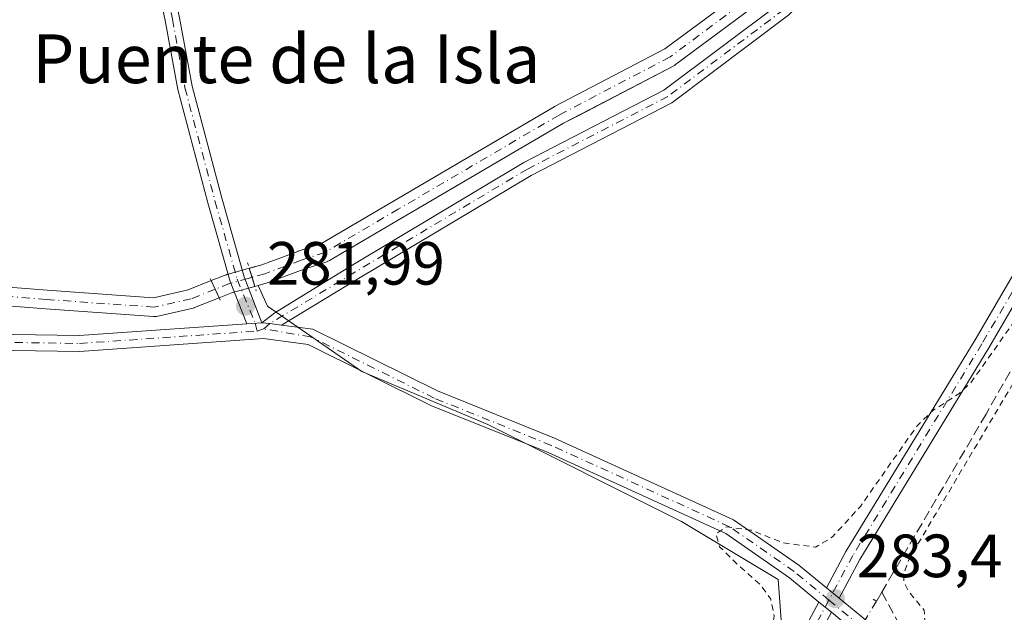
# Model space of a CAD drawing. Units: metres. Extents: x 601330 to 604817, y 4680587 to 4682950.
# Drawn here: x 602479 to 602640, y 4682777 to 4682875 of the extents above; entities that cross this region are included whole.
import ezdxf
from ezdxf.enums import TextEntityAlignment as Align

# ---------------------------------------------------------------- set-up
doc = ezdxf.new("R2010")
doc.units = ezdxf.units.M
doc.header["$MEASUREMENT"] = 0
for name, pattern in [('DGN Style 2', [1.6480167562047852, 0.988810053722871, -0.6592067024819142]), ('DGN Style 3', [2.307223458686699, 1.648016756204785, -0.6592067024819142]), ('DGN Style 4', [2.6384748266838614, 1.318413404963828, -0.6592067024819142, 0.001648016756204785, -0.6592067024819142]), ('DGN Style 5', [1.1536117293433497, 0.4944050268614355, -0.6592067024819142])]:
    doc.linetypes.add(name, pattern=pattern)
for name, color, linetype, lineweight in [('Arbolado forestal CxS', 92, 'Continuous', 0), ('Camino Cxs', 7, 'Continuous', 0), ('Camino eje', 30, 'DGN Style 4', 13), ('Corriente artificial Cxs', 4, 'Continuous', 13), ('Corriente artificial eje', 142, 'DGN Style 4', 0), ('Corriente artificial eje oculto', 21, 'DGN Style 4', 0), ('Corriente artificial lineal', 4, 'DGN Style 3', 13), ('Corriente artificial lineal oculto', 135, 'DGN Style 4', 13), ('Corriente artificial oculto Cxs', 21, 'Continuous', 13), ('Cultivos herbáceos CxS', 92, 'Continuous', 0), ('Curva de nivel auxiliar', 30, 'DGN Style 2', 0), ('Pista no pavimentada Cxs', 111, 'Continuous', 0), ('Pista no pavimentada eje', 91, 'DGN Style 4', 0), ('Puente lineal', 2, 'DGN Style 5', 0), ('Punto de cota en terreno', 7, 'Continuous', 0), ('Rótulo de punto de cota en terreno', 7, 'Continuous', 0), ('Suelo desnudo CxS', 253, 'Continuous', 0), ('Texto cartográfico', 7, 'Continuous', 0)]:
    doc.layers.add(name, color=color, linetype=linetype, lineweight=lineweight)
doc.styles.add('Style-Arial', font='txt')

# ---------------------------------------------------------------- blocks, each defined once
blk = doc.blocks.new('*U13')
at = {"layer": 'Suelo desnudo CxS', "color": 253, "linetype": 'Continuous', "lineweight": 0}
for points in [[(602461.5043000003, 4682832.0274, 280.6509999999981), (602483.3015999999, 4682830.3344, 280.6518999999971), (602500.7407999998, 4682829.081300001, 280.7198999999964), (602506.4304999998, 4682830.379000001, 281.2348999999958), (602510.1895000003, 4682831.877800001, 281.6154999999999), (602512.6288999999, 4682832.850500001, 281.639599999995), (602512.6728999997, 4682832.8672, 281.6371999999974), (602512.7917, 4682832.905099999, 281.6306000000041), (602516.4205, 4682833.903899999, 281.4833999999973), (602516.5691000001, 4682833.944800001, 281.4795000000013), (602518.4916000003, 4682834.473900001, 281.3248000000021), (602524.3744999999, 4682836.684800001, 280.8102000000072), (602524.4263000004, 4682836.703000001, 280.8041999999987), (602528.1573000001, 4682837.934699999, 280.3459000000003), (602540.0806, 4682844.942100001, 280.6977999999945), (602566.4382999997, 4682860.3968, 280.5708000000013), (602566.4992000004, 4682860.430500001, 280.5703000000067), (602584.5937000001, 4682869.898499999, 281.0132000000012), (602600.1842, 4682881.512900001, 281.0041000000056)], [(602602.1164999995, 4682879.0867, 281.0773000000045), (602586.3471999997, 4682867.3391, 280.8877999999968), (602586.1962000001, 4682867.239800001, 280.9024000000064), (602586.1398, 4682867.208699999, 280.9064999999973), (602570.4582000002, 4682859.0033, 280.6552999999985), (602567.9694999997, 4682857.701099999, 280.3298999999971), (602541.6500000004, 4682842.2687, 280.4839999999967), (602529.5804000003, 4682835.1753, 280.5121000000072), (602529.3304000003, 4682835.0581, 280.522100000002), (602529.2861000003, 4682835.0427, 280.5228999999963), (602525.4280000003, 4682833.769099999, 280.5767000000051), (602519.5086000003, 4682831.544500001, 281.1671999999962), (602519.3822999997, 4682831.503799999, 281.1956000000064), (602517.8794, 4682831.0902, 281.4964000000036), (602517.3360000001, 4682830.9406, 281.5751000000019), (602513.6972000003, 4682829.939099999, 281.6833999999944), (602511.4748999998, 4682829.052999999, 281.5564000000013), (602507.4669000005, 4682827.454800001, 280.7878999999957), (602507.4227999998, 4682827.438100001, 280.789300000004), (602507.2374, 4682827.383400001, 280.7918000000063), (602501.2049000004, 4682826.0075, 280.8671999999933), (602500.9782999996, 4682825.973200001, 280.8693999999959), (602500.7490999997, 4682825.9727, 280.8626999999979), (602483.0703999996, 4682827.243000001, 280.4098999999987), (602461.3208999997, 4682828.932399999, 280.608699999997)]]:
    blk.add_polyline3d(points, dxfattribs=at)
blk = doc.blocks.new('*U14')
at = {"layer": 'Arbolado forestal CxS', "color": 92, "linetype": 'Continuous', "lineweight": 0}
blk.add_polyline3d([(602600.1842, 4682881.512900001, 281.0041000000056), (602584.5937000001, 4682869.898499999, 281.0132000000012), (602566.4992000004, 4682860.430500001, 280.5703000000067), (602566.4382999997, 4682860.3968, 280.5708000000013), (602540.0806, 4682844.942100001, 280.6977999999945), (602528.1573000001, 4682837.934699999, 280.3459000000003), (602524.4263000004, 4682836.703000001, 280.8041999999987), (602524.3744999999, 4682836.684800001, 280.8102000000072), (602518.4916000003, 4682834.473900001, 281.3248000000021), (602516.5691000001, 4682833.944800001, 281.4795000000013), (602516.4205, 4682833.903899999, 281.4833999999973), (602512.7917, 4682832.905099999, 281.6306000000041), (602512.6728999997, 4682832.8672, 281.6371999999974), (602512.6288999999, 4682832.850500001, 281.639599999995), (602510.1895000003, 4682831.877800001, 281.6154999999999), (602506.4304999998, 4682830.379000001, 281.2348999999958), (602500.7407999998, 4682829.081300001, 280.7198999999964), (602483.3015999999, 4682830.3344, 280.6518999999971), (602461.5043000003, 4682832.0274, 280.6509999999981)], dxfattribs=at)
blk = doc.blocks.new('*U15')
at = {"layer": 'Cultivos herbáceos CxS', "color": 92, "linetype": 'Continuous', "lineweight": 0}
blk.add_polyline3d([(602603.9551999997, 4682771.727499999, 282.6248000000051), (602603.1613999996, 4682782.84, 283.027700000006), (602587.2862999998, 4682792.3651, 282.3940000000002), (602555.5361000003, 4682808.2401, 282.2823999999964), (602534.8986999998, 4682816.9714, 282.3159000000014), (602519.4309, 4682827.710100001, 281.9440999999933), (602517.8794, 4682831.0902, 281.4964000000036), (602519.3822999997, 4682831.503799999, 281.1956000000064), (602519.5086000003, 4682831.544500001, 281.1671999999962), (602525.4280000003, 4682833.769099999, 280.5767000000051), (602529.2861000003, 4682835.0427, 280.5228999999963), (602529.3304000003, 4682835.0581, 280.522100000002), (602529.5804000003, 4682835.1753, 280.5121000000072), (602541.6500000004, 4682842.2687, 280.4839999999967), (602567.9694999997, 4682857.701099999, 280.3298999999971), (602570.4582000002, 4682859.0033, 280.6552999999985), (602586.1398, 4682867.208699999, 280.9064999999973), (602586.1962000001, 4682867.239800001, 280.9024000000064), (602586.3471999997, 4682867.3391, 280.8877999999968), (602602.1164999995, 4682879.0867, 281.0773000000045)], dxfattribs=at)
blk = doc.blocks.new('*U19')
at = {"layer": 'Corriente artificial Cxs', "color": 4, "linetype": 'Continuous', "lineweight": 13}
blk.add_polyline3d([(602461.5043000003, 4682832.0274, 280.6509999999981), (602483.3015999999, 4682830.3344, 280.6518999999971), (602500.7407999998, 4682829.081300001, 280.7198999999964), (602506.4304999998, 4682830.379000001, 281.2348999999958), (602510.1895000003, 4682831.877800001, 281.6154999999999), (602511.4748999998, 4682829.052999999, 281.5564000000013), (602507.4667999997, 4682827.454800001, 280.7878999999957), (602507.4227999998, 4682827.438100001, 280.789300000004), (602507.2374, 4682827.383400001, 280.7918000000063), (602501.2049000004, 4682826.0075, 280.8671999999933), (602500.9782999996, 4682825.973200001, 280.8693999999959), (602500.7490999997, 4682825.9727, 280.8626999999979), (602483.0703999996, 4682827.243000001, 280.4098999999987), (602461.3208999997, 4682828.932399999, 280.608699999997)], dxfattribs=at)
blk = doc.blocks.new('5PATER')
at = {"layer": 'Cultivos herbáceos CxS', "linetype": 'Continuous', "lineweight": 0}
h = blk.add_hatch(color=51, dxfattribs=at)
edge = h.paths.add_edge_path()
edge.add_ellipse((0, 0), major_axis=(-0.1095731443231308, -0.1110710700762829), ratio=0.9994222409660322, start_angle=0, end_angle=360)
blk = doc.blocks.new('*U22')
at = {"layer": 'Pista no pavimentada Cxs', "color": 111, "linetype": 'Continuous', "lineweight": 0}
for points in [[(602659.5719, 4682733.395300001, 282.2937999999995), (602626.6621000003, 4682761.262499999, 282.7140000000072), (602615.9523, 4682774.087900001, 283.2289000000019), (602611.8805000001, 4682777.438899999, 283.4449000000022), (602609.8334999997, 4682779.123500001, 283.4830999999977), (602604.9908999996, 4682783.108899999, 283.4682999999932), (602594.5510999998, 4682790.3499, 282.8997999999993), (602565.4537000004, 4682803.6459, 283.4918000000035), (602546.2242999999, 4682811.398700001, 284.4465999999957), (602526.1039000005, 4682821.4027, 283.678700000004), (602518.7445, 4682822.3595, 284.598800000007), (602488.6039000005, 4682820.262700001, 296.3546000000061), (602456.0455, 4682820.764900001, 297.0737999999984), (602432.3120999997, 4682822.355900001, 296.1860000000015), (602417.3579000002, 4682823.817199999, 286.7715000000026), (602414.2799000005, 4682824.117900001, 284.1206999999995), (602404.4342999998, 4682825.0801, 282.8595999999961), (602390.6857000003, 4682825.580499999, 283.1683000000049), (602372.7270999998, 4682831.5065, 285.8715999999986), (602360.7090999996, 4682836.529300001, 294.0371000000014), (602343.7248999998, 4682844.602700001, 282.789499999999), (602334.9989, 4682850.681700001, 283.7002000000066), (602311.3541000001, 4682867.742699999, 282.1913000000059)], [(602312.8841000004, 4682869.844900001, 282.7964000000065), (602336.5028999997, 4682852.8027, 286.3960999999982), (602345.0349000003, 4682846.858899999, 283.4336000000039), (602361.7691000003, 4682838.904100001, 296.857600000003), (602373.6370999999, 4682833.9441, 288.3242000000027), (602391.1497, 4682828.165300001, 285.0366000000067), (602404.6080999998, 4682827.6755, 283.1855000000069), (602432.5255000005, 4682824.9473, 289.7863999999972), (602456.1524999999, 4682823.363500001, 291.6741000000038), (602488.5336999996, 4682822.8641, 290.8208000000013), (602516.0037000002, 4682824.7751, 283.4180000000051), (602518.5097000003, 4682824.9495, 283.3690999999963), (602519.8139000004, 4682824.842499999, 283.4585999999982), (602521.7229000004, 4682824.5943, 283.6371000000072), (602526.8712999999, 4682823.924900001, 282.6830999999947), (602547.2909000004, 4682813.7719, 282.5532999999996), (602566.4804999996, 4682806.0351, 282.4945000000007), (602595.8425000003, 4682792.6185, 282.4428000000044), (602606.5604999998, 4682785.1843, 283.3067000000011), (602611.0853000004, 4682781.4605, 283.4569000000047), (602613.1325000003, 4682779.775900001, 283.4247000000032), (602617.7922999999, 4682775.9409, 283.2397000000055), (602628.5137, 4682763.101500001, 282.6594999999944), (602661.2207000004, 4682735.406099999, 282.319399999993)]]:
    blk.add_polyline3d(points, dxfattribs=at)

msp = doc.modelspace()

# ---------------------------------------------------------------- linework, layer by layer
at = {"layer": 'Arbolado forestal CxS', "color": 92, "linetype": 'Continuous', "lineweight": 0}
for points in [[(602461.5043000003, 4682832.0274, 280.6509999999981), (602483.3015999999, 4682830.3344, 280.6518999999971), (602500.7407999998, 4682829.081300001, 280.7198999999964), (602506.4304999998, 4682830.379000001, 281.2348999999958), (602510.1895000003, 4682831.877800001, 281.6154999999999), (602512.6288999999, 4682832.850500001, 281.639599999995), (602512.6728999997, 4682832.8672, 281.6371999999974), (602512.7917, 4682832.905099999, 281.6306000000041), (602516.4205, 4682833.903899999, 281.4833999999973), (602516.5691000001, 4682833.944800001, 281.4795000000013), (602518.4916000003, 4682834.473900001, 281.3248000000021), (602524.3744999999, 4682836.684800001, 280.8102000000072), (602524.4263000004, 4682836.703000001, 280.8041999999987), (602528.1573000001, 4682837.934699999, 280.3459000000003), (602540.0806, 4682844.942100001, 280.6977999999945), (602566.4382999997, 4682860.3968, 280.5708000000013), (602566.4992000004, 4682860.430500001, 280.5703000000067), (602584.5937000001, 4682869.898499999, 281.0132000000012), (602600.1842, 4682881.512900001, 281.0041000000056), (602610.0094999997, 4682891.024700001, 281.5473999999958), (602620.9159000004, 4682903.7139, 281.2378999999929), (602624.5500999996, 4682908.9893, 281.321299999996), (602627.4069999997, 4682913.136299999, 281.1037000000069), (602630.9515000005, 4682918.925799999, 281.0004000000045)], [(602425.8574000001, 4682829.049900001, 280.6981999999989), (602424.9060000004, 4682825.746300001, 281.2682999999961), (602407.1047, 4682801.0964, 281.9171999999962), (602565.0612000005, 4682722.514900001, 281.6585999999952), (602587.2862999998, 4682716.9586, 282.0002999999998), (602599.1925999997, 4682754.264900001, 282.3781000000017), (602603.9551999997, 4682771.727499999, 282.6248000000051), (602603.1613999996, 4682782.84, 283.027700000006), (602587.2862999998, 4682792.3651, 282.3940000000002), (602555.5361000003, 4682808.2401, 282.2823999999964), (602534.8986999998, 4682816.9714, 282.3159000000014), (602519.4309, 4682827.710100001, 281.9440999999933), (602517.8794, 4682831.0902, 281.4964000000036)], [(602425.8574000001, 4682829.049900001, 280.6981999999989), (602429.8662, 4682828.828600001, 280.8139999999985), (602429.9517000001, 4682828.826199999, 280.8163000000059), (602430.0025000004, 4682828.827, 280.8175999999949), (602436.4296000004, 4682829.037799999, 280.8123000000051), (602461.3208999997, 4682828.932399999, 280.608699999997), (602483.0703999996, 4682827.243000001, 280.4098999999987), (602500.7490999997, 4682825.9727, 280.8626999999979), (602500.9782999996, 4682825.973200001, 280.8693999999959), (602501.2049000004, 4682826.0075, 280.8671999999933), (602507.2374, 4682827.383400001, 280.7918000000063), (602507.4227999998, 4682827.438100001, 280.789300000004), (602507.4669000005, 4682827.454800001, 280.7878999999957), (602511.4748999998, 4682829.052999999, 281.5564000000013), (602513.6972000003, 4682829.939099999, 281.6833999999944), (602517.3360000001, 4682830.9406, 281.5751000000019), (602517.8794, 4682831.0902, 281.4964000000036)], [(602461.3208999997, 4682828.932399999, 280.608699999997), (602483.0703999996, 4682827.243000001, 280.4098999999987), (602500.7490999997, 4682825.9727, 280.8626999999979), (602500.9782999996, 4682825.973200001, 280.8693999999959), (602501.2049000004, 4682826.0075, 280.8671999999933), (602507.2374, 4682827.383400001, 280.7918000000063), (602507.4227999998, 4682827.438100001, 280.789300000004), (602507.4669000005, 4682827.454800001, 280.7878999999957), (602511.4748999998, 4682829.052999999, 281.5564000000013), (602513.6972000003, 4682829.939099999, 281.6833999999944), (602517.3360000001, 4682830.9406, 281.5751000000019), (602517.8794, 4682831.0902, 281.4964000000036), (602519.4309, 4682827.710100001, 281.9440999999933), (602534.8986999998, 4682816.9714, 282.3159000000014), (602555.5361000003, 4682808.2401, 282.2823999999964), (602587.2862999998, 4682792.3651, 282.3940000000002), (602603.1613999996, 4682782.84, 283.027700000006), (602603.9551999997, 4682771.727499999, 282.6248000000051)]]:
    msp.add_polyline3d(points, dxfattribs=at)
at = {"layer": 'Camino Cxs', "color": 7, "linetype": 'Continuous', "lineweight": 0, "extrusion": (-0.02314112199150286, 0.4602679115696185, 0.8874784155416492), "elevation": 2141662.589377244, "flags": 128}
msp.add_lwpolyline([(-836905.3489405245, -4123681.54422405), (-836903.4548119053, -4123681.931552417), (-836902.1576300893, -4123682.125759076)], dxfattribs=at)
at = {"layer": 'Camino Cxs', "color": 7, "linetype": 'Continuous', "lineweight": 0}
msp.add_polyline3d([(602521.7229000004, 4682824.5943, 283.6371000000072), (602519.8139000004, 4682824.842499999, 283.4585999999982), (602518.5097000003, 4682824.9495, 283.3690999999963), (602520.6069, 4682826.5965, 282.7206000000006), (602533.1239, 4682834.2905, 282.5890999999974), (602561.4685000004, 4682851.2443, 282.0486999999994), (602584.4315, 4682863.1217, 282.8191999999981), (602603.3333000002, 4682877.2981, 282.0997999999963), (602620.6514999997, 4682894.6163, 283.1511000000028), (602634.3214999996, 4682915.121099999, 282.8010000000068), (602636.5493000001, 4682919.007900001, 282.5605000000069), (602639.3389999997, 4682919.048800001, 282.1524000000064), (602636.3633000003, 4682913.8573, 282.2945000000037), (602622.5164999999, 4682893.087300001, 282.3120999999956), (602604.9096999997, 4682875.4803, 282.0978000000032), (602585.7115000002, 4682861.081700001, 282.4775999999983), (602562.6369000003, 4682849.146500001, 282.0494999999937), (602534.3605000004, 4682832.233700001, 282.1361999999936)], close=True, dxfattribs=at)
for points in [[(602518.5097000003, 4682824.9495, 283.3690999999963), (602520.6069, 4682826.5965, 282.7206000000006), (602533.1239, 4682834.2905, 282.5890999999974), (602561.4685000004, 4682851.2443, 282.0486999999994), (602584.4315, 4682863.1217, 282.8191999999981), (602603.3333000002, 4682877.2981, 282.0997999999963), (602620.6514999997, 4682894.6163, 283.1511000000028), (602634.3214999996, 4682915.121099999, 282.8010000000068), (602636.5493000001, 4682919.007900001, 282.5605000000069)], [(602639.3388999999, 4682919.048800001, 282.1524000000064), (602636.3633000003, 4682913.8573, 282.2945000000037), (602622.5164999999, 4682893.087300001, 282.3120999999956), (602604.9096999997, 4682875.4803, 282.0978000000032), (602585.7115000002, 4682861.081700001, 282.4775999999983), (602562.6369000003, 4682849.146500001, 282.0494999999937), (602534.3605000004, 4682832.233700001, 282.1361999999936), (602521.7229000004, 4682824.5943, 283.6371000000072)]]:
    msp.add_polyline3d(points, dxfattribs=at)
at = {"layer": 'Camino eje', "color": 30, "linetype": 'DGN Style 4', "lineweight": 13}
msp.add_polyline3d([(602637.9440000001, 4682919.0283, 282.0963999999949), (602635.3422999998, 4682914.4893, 282.507500000007), (602621.5840999996, 4682893.851700001, 282.6486000000005), (602604.1215000004, 4682876.3893, 282.103099999993), (602585.0714999996, 4682862.101700001, 282.4535000000033), (602562.0526999999, 4682850.195499999, 282.0418999999966), (602533.7421000004, 4682833.2621, 282.327099999995), (602519.8139000004, 4682824.842499999, 283.4585999999982), (602518.7818999998, 4682823.941500001, 283.7954000000027)], dxfattribs=at)
at = {"layer": 'Corriente artificial Cxs', "color": 4, "linetype": 'Continuous', "lineweight": 13, "extrusion": (-0.9554439584526982, -0.295172443162573, 0.0002665589542894826), "elevation": -1957914.123142042, "flags": 128}
msp.add_lwpolyline([(-4296336.169171953, 803.4746697982689), (-4296337.719983267, 803.3049697922413), (-4296339.270669517, 803.3829697950065)], dxfattribs=at)
at = {"layer": 'Corriente artificial Cxs', "color": 4, "linetype": 'Continuous', "lineweight": 13, "extrusion": (-0.9101964648087038, -0.4141767683607306, 7.889730611698086e-09), "elevation": -2487922.818415717, "flags": 128}
msp.add_lwpolyline([(-4012751.297275543, 281.6351290408199), (-4012749.745522646, 281.5710290408167), (-4012748.19376975, 281.5760290408213)], dxfattribs=at)
at = {"layer": 'Corriente artificial Cxs', "color": 4, "linetype": 'Continuous', "lineweight": 13}
for points in [[(602516.4205, 4682833.903899999, 281.4833999999973), (602518.4916000003, 4682834.473900001, 281.3248000000021), (602524.3744999999, 4682836.684800001, 280.8102000000072), (602524.4263000004, 4682836.703000001, 280.8041999999987), (602528.1573000001, 4682837.934699999, 280.3459000000003), (602540.0806, 4682844.942100001, 280.6977999999945), (602566.4382999997, 4682860.3968, 280.5708000000013), (602566.4992000004, 4682860.430500001, 280.5703000000067), (602584.5937000001, 4682869.898499999, 281.0132000000012), (602600.1842, 4682881.512900001, 281.0041000000056), (602610.0094999997, 4682891.024700001, 281.5473999999958), (602620.9159000004, 4682903.7139, 281.2378999999929), (602627.4069999997, 4682913.136299999, 281.1037000000069), (602630.9515000005, 4682918.925600001, 281.0002999999998)], [(602634.6193000004, 4682918.979499999, 280.9872000000032), (602630.0290000001, 4682911.482100001, 281.155899999998), (602629.9835000001, 4682911.4121, 281.1554999999935), (602623.4217999997, 4682901.8871, 281.0458999999973), (602623.3267999999, 4682901.7631, 281.0464000000065), (602612.3141999999, 4682888.950200001, 281.1478000000061), (602612.2167999997, 4682888.846899999, 281.1490999999951), (602602.2685000002, 4682879.2161, 281.0708000000013), (602602.1867000004, 4682879.142300001, 281.0749999999971), (602602.1163999997, 4682879.0867, 281.0773000000045), (602586.3471999997, 4682867.3391, 280.8877999999968), (602586.1962000001, 4682867.239800001, 280.9024000000064), (602586.1398, 4682867.208699999, 280.9064999999973), (602567.9694999997, 4682857.701099999, 280.3298999999971), (602541.6500000004, 4682842.2687, 280.4839999999967), (602529.5804000003, 4682835.1753, 280.5121000000072), (602529.3302999996, 4682835.0581, 280.522100000002), (602529.2861000003, 4682835.0427, 280.5228999999963), (602525.4280000003, 4682833.769099999, 280.5767000000051), (602519.5086000003, 4682831.544500001, 281.1671999999962), (602519.3821999999, 4682831.503799999, 281.1956000000064), (602517.3360000001, 4682830.9406, 281.5751000000019)], [(602602.1163999997, 4682879.0867, 281.0773000000045), (602586.3471999997, 4682867.3391, 280.8877999999968), (602586.1962000001, 4682867.239800001, 280.9024000000064), (602586.1398, 4682867.208699999, 280.9064999999973), (602567.9694999997, 4682857.701099999, 280.3298999999971), (602541.6500000004, 4682842.2687, 280.4839999999967), (602529.5804000003, 4682835.1753, 280.5121000000072), (602529.3302999996, 4682835.0581, 280.522100000002), (602529.2861000003, 4682835.0427, 280.5228999999963), (602525.4280000003, 4682833.769099999, 280.5767000000051), (602519.5086000003, 4682831.544500001, 281.1671999999962), (602519.3821999999, 4682831.503799999, 281.1956000000064), (602517.3360000001, 4682830.9406, 281.5751000000019), (602516.4205, 4682833.903899999, 281.4833999999973), (602518.4916000003, 4682834.473900001, 281.3248000000021), (602524.3744999999, 4682836.684800001, 280.8102000000072), (602524.4263000004, 4682836.703000001, 280.8041999999987), (602528.1573000001, 4682837.934699999, 280.3459000000003), (602540.0806, 4682844.942100001, 280.6977999999945), (602566.4382999997, 4682860.3968, 280.5708000000013), (602566.4992000004, 4682860.430500001, 280.5703000000067), (602584.5937000001, 4682869.898499999, 281.0132000000012), (602600.1842, 4682881.512900001, 281.0041000000056)], [(602412.8425000003, 4682832.873199999, 280.2073999999994), (602429.9691000005, 4682831.9276, 280.7173999999941), (602436.3567000004, 4682832.1371, 280.645399999994), (602436.4107999997, 4682832.137900001, 280.6432999999961), (602461.3909, 4682832.032099999, 280.6582000000053), (602461.5043000003, 4682832.0274, 280.6509999999981), (602483.3015999999, 4682830.3344, 280.6518999999971), (602500.7407999998, 4682829.081300001, 280.7198999999964), (602506.4304999998, 4682830.379000001, 281.2348999999958), (602510.1895000003, 4682831.877800001, 281.6154999999999)], [(602511.4748999998, 4682829.052999999, 281.5564000000013), (602507.4667999997, 4682827.454800001, 280.7878999999957), (602507.4227999998, 4682827.438100001, 280.789300000004), (602507.2374, 4682827.383400001, 280.7918000000063), (602501.2049000004, 4682826.0075, 280.8671999999933), (602500.9782999996, 4682825.973200001, 280.8693999999959), (602500.7490999997, 4682825.9727, 280.8626999999979), (602483.0703999996, 4682827.243000001, 280.4098999999987), (602461.3208999997, 4682828.932399999, 280.608699999997)]]:
    msp.add_polyline3d(points, dxfattribs=at)
at = {"layer": 'Corriente artificial eje', "color": 142, "linetype": 'DGN Style 4', "lineweight": 0}
for points in [[(602632.7854000004, 4682918.952600001, 280.7440000000061), (602628.7071000002, 4682912.291400001, 281.0584999999992), (602622.1453999998, 4682902.7664, 280.9419999999955), (602611.1387, 4682889.9605, 281.2964000000065), (602601.1903999997, 4682880.329700001, 280.9719000000041), (602585.4211999997, 4682868.5821, 280.8902999999991), (602567.2177999998, 4682859.0571, 280.3929999999964), (602540.8652999997, 4682843.6054, 280.5400999999983), (602528.8002000004, 4682836.514599999, 280.3399999999965), (602524.9122000001, 4682835.231100001, 280.6578000000009), (602518.9709000001, 4682832.998199999, 281.1217000000034), (602516.8782000003, 4682832.422300001, 281.4054000000033)], [(602510.8322000002, 4682830.465399999, 281.5513999999966), (602506.8926999997, 4682828.8946, 280.9980000000069), (602500.8602, 4682827.5187, 280.4642000000022), (602483.1859999998, 4682828.788699999, 280.4725000000035), (602461.3843, 4682830.482100001, 280.6310999999987), (602436.4074999997, 4682830.587900001, 280.7280000000028), (602429.9517000001, 4682830.3762, 280.7666000000027), (602412.7007999998, 4682831.328700001, 280.3298999999971), (602390.4758000001, 4682834.1862, 280.4015000000072), (602374.4949000003, 4682838.7371, 280.749100000001), (602361.9007000001, 4682843.922900001, 281.1662000000069), (602348.7774, 4682850.590399999, 280.8070000000007), (602325.8114999998, 4682868.687999999, 280.7975000000006), (602302.5280999999, 4682886.044700001, 281.1416000000027), (602282.2081000004, 4682899.485500001, 280.5920000000042), (602260.3609999996, 4682913.482799999, 281.0828000000038)]]:
    msp.add_polyline3d(points, dxfattribs=at)
at = {"layer": 'Corriente artificial eje oculto', "color": 21, "linetype": 'DGN Style 4', "lineweight": 0}
msp.add_polyline3d([(602516.8782000003, 4682832.422300001, 281.4054000000033), (602516.2483000001, 4682832.2489, 281.4587999999931), (602513.2029999997, 4682831.410700001, 281.6394), (602510.8322000002, 4682830.465399999, 281.5513999999966)], dxfattribs=at)
at = {"layer": 'Corriente artificial lineal', "color": 4, "linetype": 'DGN Style 3', "lineweight": 13, "extrusion": (0.01940117247234996, 0.03282387405929057, 0.9992728295107588), "elevation": 165681.4161816691, "flags": 128}
msp.add_lwpolyline([(1863970.087340936, -4334714.749057145), (1863970.087340936, -4334712.997104723)], dxfattribs=at)
at = {"layer": 'Corriente artificial lineal', "color": 4, "linetype": 'DGN Style 3', "lineweight": 13}
for points in [[(602701.6524999999, 4682919.964000001, 282.6521999999969), (602700.8724999996, 4682918.700099999, 282.6002000000008), (602694.3903000001, 4682907.058700001, 282.5917999999947), (602681.2934999998, 4682885.6273, 282.5709000000061), (602668.8579000002, 4682863.534499999, 282.6279000000068), (602649.1463000001, 4682830.990700001, 282.5341000000044), (602637.2401000002, 4682809.956300001, 282.6680000000051), (602620.1527000006, 4682780.7599, 283.0785999999935)], [(602620.1527000006, 4682780.7599, 283.0785999999935), (602625.8907000005, 4682770.094500001, 282.5693000000028), (602630.2829, 4682764.379699999, 282.334799999997), (602634.7808999997, 4682761.045700001, 282.1474000000017), (602688.0151000004, 4682717.1249, 281.7817000000068), (602751.0919000005, 4682665.795700001, 281.8059000000067), (602754.6902999999, 4682663.4671, 281.7832999999956), (602761.6753000002, 4682660.3981, 281.696100000001), (602801.6803000001, 4682647.486300001, 281.9300999999978), (602823.6936999997, 4682640.713099999, 281.8019000000059), (602825.5456999998, 4682639.8135, 281.9467000000004), (602826.1708000004, 4682639.5099, 281.9983000000066)]]:
    msp.add_polyline3d(points, dxfattribs=at)
at = {"layer": 'Corriente artificial lineal oculto', "color": 135, "linetype": 'DGN Style 4', "lineweight": 13, "extrusion": (0.001812025778480637, 0.002957592520218772, 0.9999939845864386), "elevation": 15224.85822585203, "flags": 128}
msp.add_lwpolyline([(602617.7594902082, 4682754.704773393), (602612.0511309037, 4682745.387632642)], dxfattribs=at)
at = {"layer": 'Corriente artificial oculto Cxs', "color": 21, "linetype": 'Continuous', "lineweight": 13, "extrusion": (-0.9554439584526982, -0.295172443162573, 0.0002665589542894826), "elevation": -1957914.123142042, "flags": 128}
msp.add_lwpolyline([(-4296336.169171953, 803.4746697982689), (-4296337.719983267, 803.3049697922413), (-4296339.270669517, 803.3829697950065)], dxfattribs=at)
at = {"layer": 'Corriente artificial oculto Cxs', "color": 21, "linetype": 'Continuous', "lineweight": 13, "extrusion": (-0.9101964648087038, -0.4141767683607306, 7.889730611698086e-09), "elevation": -2487922.818415717, "flags": 128}
msp.add_lwpolyline([(-4012751.297275543, 281.6351290408199), (-4012749.745522646, 281.5710290408167), (-4012748.19376975, 281.5760290408213)], dxfattribs=at)
at = {"layer": 'Corriente artificial oculto Cxs', "color": 21, "linetype": 'Continuous', "lineweight": 13, "extrusion": (0.1797566596657153, -0.5661239511218719, 0.8044819545968601), "elevation": -2542529.728731365, "flags": 128}
msp.add_lwpolyline([(1991439.67048669, 3444073.671545781), (1991435.899233283, 3444073.853876046), (1991433.512980254, 3444073.640063087)], dxfattribs=at)
at = {"layer": 'Corriente artificial oculto Cxs', "color": 21, "linetype": 'Continuous', "lineweight": 13}
msp.add_polyline3d([(602517.3360000001, 4682830.9406, 281.5751000000019), (602513.6972000003, 4682829.939099999, 281.6833999999944), (602511.4748999998, 4682829.052999999, 281.5564000000013), (602510.1895000003, 4682831.877800001, 281.6154999999999), (602512.6288999999, 4682832.850500001, 281.639599999995), (602512.6728999997, 4682832.8672, 281.6371999999974), (602512.7917, 4682832.905099999, 281.6306000000041), (602516.4205, 4682833.903899999, 281.4833999999973)], close=True, dxfattribs=at)
msp.add_polyline3d([(602510.1895000003, 4682831.877800001, 281.6154999999999), (602512.6288999999, 4682832.850500001, 281.639599999995), (602512.6728999997, 4682832.8672, 281.6371999999974), (602512.7917, 4682832.905099999, 281.6306000000041), (602516.4205, 4682833.903899999, 281.4833999999973)], dxfattribs=at)
at = {"layer": 'Cultivos herbáceos CxS', "color": 92, "linetype": 'Continuous', "lineweight": 0}
for points in [[(602634.6193000004, 4682918.979599999, 280.9872999999934), (602630.0290000001, 4682911.482100001, 281.155899999998), (602629.9835000001, 4682911.4121, 281.1554999999935), (602623.4217999997, 4682901.8871, 281.0458999999973), (602623.3268999998, 4682901.7631, 281.0464000000065), (602612.3141999999, 4682888.950200001, 281.1478000000061), (602612.2167999997, 4682888.846899999, 281.1490999999951), (602602.2685000002, 4682879.2161, 281.0708000000013), (602602.1867000004, 4682879.142300001, 281.0749999999971), (602602.1164999995, 4682879.0867, 281.0773000000045), (602586.3471999997, 4682867.3391, 280.8877999999968), (602586.1962000001, 4682867.239800001, 280.9024000000064), (602586.1398, 4682867.208699999, 280.9064999999973), (602570.4582000002, 4682859.0033, 280.6552999999985), (602567.9694999997, 4682857.701099999, 280.3298999999971), (602541.6500000004, 4682842.2687, 280.4839999999967), (602529.5804000003, 4682835.1753, 280.5121000000072), (602529.3304000003, 4682835.0581, 280.522100000002), (602529.2861000003, 4682835.0427, 280.5228999999963), (602525.4280000003, 4682833.769099999, 280.5767000000051), (602519.5086000003, 4682831.544500001, 281.1671999999962), (602519.3822999997, 4682831.503799999, 281.1956000000064), (602517.8794, 4682831.0902, 281.4964000000036)], [(602425.8574000001, 4682829.049900001, 280.6981999999989), (602424.9060000004, 4682825.746300001, 281.2682999999961), (602407.1047, 4682801.0964, 281.9171999999962), (602565.0612000005, 4682722.514900001, 281.6585999999952), (602587.2862999998, 4682716.9586, 282.0002999999998), (602599.1925999997, 4682754.264900001, 282.3781000000017), (602603.9551999997, 4682771.727499999, 282.6248000000051), (602603.1613999996, 4682782.84, 283.027700000006), (602587.2862999998, 4682792.3651, 282.3940000000002), (602555.5361000003, 4682808.2401, 282.2823999999964), (602534.8986999998, 4682816.9714, 282.3159000000014), (602519.4309, 4682827.710100001, 281.9440999999933), (602517.8794, 4682831.0902, 281.4964000000036)]]:
    msp.add_polyline3d(points, dxfattribs=at)
at = {"layer": 'Curva de nivel auxiliar', "color": 30, "linetype": 'DGN Style 2', "lineweight": 0, "elevation": 282.5, "flags": 128}
msp.add_lwpolyline([(602703.8071999997, 4682919.9957), (602699.2800000003, 4682912.350099999), (602624.7199999997, 4682786.370100001), (602623.7800000003, 4682783.920100001), (602623.7800000003, 4682782.450099999), (602624.4600000001, 4682780.960100001), (602627.1100000005, 4682777.770099999), (602627.1799999997, 4682776.200099999), (602626.4600000001, 4682772.020099999), (602626.8899999997, 4682769.9901), (602629.9600000001, 4682765.5001), (602636.6500000004, 4682757.860099999), (602633.3799999999, 4682756.8201), (602631.5599999996, 4682757.0601), (602618.3099999996, 4682766.1501), (602615.5499999998, 4682767.530099999), (602614.1299999999, 4682767.5701), (602613.2000000002, 4682767.090100001), (602611.3200000003, 4682764.690099999), (602604.9199999999, 4682749.970100001), (602600.1299999999, 4682732.690099999), (602596.75, 4682723.870100001), (602593.2699999996, 4682711.340100001), (602591.4299999997, 4682706.4101), (602590.1500000004, 4682700.2501), (602588.2400000002, 4682693.4101), (602586.5499999998, 4682689.190099999), (602585.9600000001, 4682688.4001), (602585.2800000003, 4682688.0801), (602584.5899999999, 4682688.870100001), (602584.5899999999, 4682690.420100001), (602586.2300000006, 4682696.880100001), (602587.2599999999, 4682702.890100001), (602590.5700000003, 4682714.100099999), (602591.8499999996, 4682720.1601), (602596.54, 4682732.640100001), (602598.5099999999, 4682739.770099999), (602599.6100000005, 4682748.590100001), (602599.3300000001, 4682755.610099999), (602602.5099999999, 4682776.8201), (602601.9299999997, 4682779.590100001), (602600.3200000003, 4682781.9001), (602596.4500000002, 4682785.360099999), (602593.5599999996, 4682788.210100001), (602592.9299999997, 4682790.3101), (602594.6900000004, 4682791.4801), (602598.7599999999, 4682790.9101), (602604.0099999999, 4682788.8301), (602609.29, 4682788.140100001), (602612.0599999996, 4682789.8101), (602616.6299999999, 4682794.8201), (602625.9800000006, 4682808.110099999), (602628.4600000001, 4682810.520099999), (602632.7599999999, 4682813.300100001), (602634.7100000001, 4682815.040100001), (602643.4699999997, 4682827.450099999), (602647.3399999999, 4682834.220100001), (602652.6200000001, 4682842.280099999), (602658.1200000001, 4682852.9901), (602664.2000000002, 4682861.970100001), (602668.75, 4682870.7401), (602688.9400000004, 4682903.190099999), (602697.4500000002, 4682919.530099999), (602697.6812000005, 4682919.9057)], dxfattribs=at)
at = {"layer": 'Pista no pavimentada Cxs', "color": 111, "linetype": 'Continuous', "lineweight": 0, "extrusion": (0.02324804481078096, 0.943730935617887, 0.3298961193622376), "elevation": 4433427.423952715, "flags": 128}
msp.add_lwpolyline([(-486950.874764548, -1548995.893025665), (-486983.258442444, -1548996.796928648), (-487010.6730471274, -1549004.638840514)], dxfattribs=at)
at = {"layer": 'Pista no pavimentada Cxs', "color": 111, "linetype": 'Continuous', "lineweight": 0, "extrusion": (0.01937585754515217, 0.001347650426971868, 0.9998113621992485), "elevation": 18268.43950076896, "flags": 128}
msp.add_lwpolyline([(4629732.979316697, -925806.1065009168), (4629732.979316696, -925803.5939727218)], dxfattribs=at)
msp.add_lwpolyline([(4629732.979316697, -925806.1065009168), (4629732.979316696, -925803.5939727218)], dxfattribs=at)
at = {"layer": 'Pista no pavimentada Cxs', "color": 111, "linetype": 'Continuous', "lineweight": 0, "extrusion": (-0.02314112199150286, 0.4602679115696185, 0.8874784155416492), "elevation": 2141662.589377244, "flags": 128}
msp.add_lwpolyline([(-836905.3489405245, -4123681.54422405), (-836903.4548119053, -4123681.931552417), (-836902.1576300893, -4123682.125759076)], dxfattribs=at)
at = {"layer": 'Pista no pavimentada Cxs', "color": 111, "linetype": 'Continuous', "lineweight": 0, "extrusion": (0.009377790441936545, -0.007717173454132833, 0.9999262484205053), "elevation": -30203.24030793871, "flags": 128}
msp.add_lwpolyline([(602581.9271612617, 4682687.817120665), (602583.9744732133, 4682686.132470501)], dxfattribs=at)
msp.add_lwpolyline([(602581.9271612617, 4682687.817120665), (602583.9744732133, 4682686.132470501)], dxfattribs=at)
at = {"layer": 'Pista no pavimentada Cxs', "color": 111, "linetype": 'Continuous', "lineweight": 0, "extrusion": (0.01112497507405931, -0.009155414276559007, 0.9998962012724253), "elevation": -35885.30978937892, "flags": 128}
msp.add_lwpolyline([(602571.4316193133, 4682645.151564355), (602569.3843210092, 4682646.836234963)], dxfattribs=at)
msp.add_lwpolyline([(602571.4316193133, 4682645.151564355), (602569.3843210092, 4682646.836234963)], dxfattribs=at)
at = {"layer": 'Pista no pavimentada Cxs', "color": 111, "linetype": 'Continuous', "lineweight": 0}
msp.add_polyline3d([(602613.1325000003, 4682779.775900001, 283.4247000000032), (602611.0853000004, 4682781.4605, 283.4569000000047), (602614.2742999997, 4682787.4133, 283.3653000000049), (602635.4533000002, 4682822.1599, 282.5822999999946), (602692.3761999998, 4682919.8278, 282.3127999999998), (602695.4116000002, 4682919.872400001, 282.6563000000024), (602637.6867000004, 4682820.828500001, 282.7553000000044), (602616.5321000004, 4682786.1217, 283.3837000000058)], close=True, dxfattribs=at)
for points in [[(602611.0853000004, 4682781.4605, 283.4569000000047), (602614.2742999997, 4682787.4133, 283.3653000000049), (602635.4533000002, 4682822.1599, 282.5822999999946), (602692.3761999998, 4682919.8278, 282.3127999999998)], [(602695.4116000002, 4682919.872400001, 282.6563000000024), (602637.6867000004, 4682820.828500001, 282.7553000000044), (602616.5321000004, 4682786.1217, 283.3837000000058), (602613.1323999995, 4682779.775900001, 283.4247000000032)], [(602553.8153999997, 4682917.7928, 282.8981000000058), (602550.0038999999, 4682915.361500001, 283.9945000000007), (602540.7515000004, 4682910.097300001, 282.7740000000049), (602523.4555000003, 4682901.0525, 282.7627000000066), (602512.8523000004, 4682894.815300001, 282.8390000000072), (602507.3712999999, 4682888.573100001, 282.3340999999928), (602503.7289000005, 4682881.0799, 281.7584000000061), (602505.0003000004, 4682875.0283, 281.7854999999981), (602507.0585000003, 4682863.787699999, 284.3882000000012), (602511.9650999998, 4682845.269500001, 282.8070000000007), (602515.5982999997, 4682832.474300001, 282.0853000000061), (602518.5097000003, 4682824.9495, 283.3690999999963)], [(602505.0003000004, 4682875.0283, 281.7854999999981), (602507.0585000003, 4682863.787699999, 284.3882000000012), (602511.9650999998, 4682845.269500001, 282.8070000000007), (602515.5982999997, 4682832.474300001, 282.0853000000061), (602518.5097000003, 4682824.9495, 283.3690999999963), (602516.0037000002, 4682824.7751, 283.4180000000051), (602513.3198999995, 4682831.7119, 282.1404999999941), (602509.6505000005, 4682844.634299999, 282.0908999999957), (602504.7144999999, 4682863.263499999, 283.0356000000029), (602502.6451000003, 4682874.565500001, 281.7151000000013), (602501.3880000003, 4682880.549100001, 281.7167000000045)], [(602516.0037000002, 4682824.7752, 283.4179000000004), (602513.3198999995, 4682831.7119, 282.1404999999941), (602509.6505000005, 4682844.634299999, 282.0908999999957), (602504.7144999999, 4682863.263499999, 283.0356000000029), (602502.6451000003, 4682874.565500001, 281.7151000000013), (602501.3880000003, 4682880.549100001, 281.7167000000045)], [(602609.8334999997, 4682779.123500001, 283.4830999999977), (602604.9908999996, 4682783.108899999, 283.4682999999932), (602594.5510999998, 4682790.3499, 282.8997999999993), (602565.4537000004, 4682803.6459, 283.4918000000035), (602546.2242999999, 4682811.398700001, 284.4465999999957), (602526.1039000005, 4682821.4027, 283.678700000004), (602518.7445, 4682822.3595, 284.598800000007), (602488.6039000005, 4682820.262700001, 296.3546000000061), (602456.0455, 4682820.764900001, 297.0737999999984), (602432.3120999997, 4682822.355900001, 296.1860000000015), (602417.3579000002, 4682823.817199999, 286.7713999999978)], [(602521.7229000004, 4682824.5943, 283.6371000000072), (602526.8712999999, 4682823.924900001, 282.6830999999947), (602547.2909000004, 4682813.7719, 282.5532999999996), (602566.4804999996, 4682806.0351, 282.4945000000007), (602595.8425000003, 4682792.6185, 282.4428000000044), (602606.5604999998, 4682785.1843, 283.3067000000011), (602611.0853000004, 4682781.4605, 283.4569000000047)], [(602329.1091, 4682402.324300001, 281.8062000000064), (602336.7263000002, 4682412.1601, 281.7915000000066), (602344.8595000004, 4682421.090500001, 282.0164999999979), (602373.7664999999, 4682452.538899999, 282.0734999999986), (602401.7222999996, 4682481.288899999, 281.9986000000063), (602423.6451000003, 4682503.529100001, 282.4309000000067), (602444.9643000001, 4682524.0529, 282.0614999999962), (602461.8088999996, 4682538.0371, 281.9998000000051), (602480.6485000001, 4682554.9771, 281.8028999999952), (602497.3295, 4682572.136299999, 281.9716999999946), (602513.0387000004, 4682593.851299999, 281.9141999999993), (602530.9874999998, 4682618.947699999, 282.3597000000009), (602556.2405000003, 4682651.983100001, 282.3592000000062), (602567.2960999999, 4682666.513300001, 282.2845999999991), (602574.1919, 4682678.8947, 282.3021000000008), (602579.8501000004, 4682693.511499999, 282.2152999999962), (602586.5059000002, 4682717.916099999, 282.8286999999983), (602595.0998999998, 4682745.607899999, 284.7002999999968), (602604.3003000002, 4682768.795100001, 285.6977999999945), (602609.8334999997, 4682779.123500001, 283.4830999999977)], [(602513.0387000004, 4682593.851299999, 281.9141999999993), (602530.9874999998, 4682618.947699999, 282.3597000000009), (602556.2405000003, 4682651.983100001, 282.3592000000062), (602567.2960999999, 4682666.513300001, 282.2845999999991), (602574.1919, 4682678.8947, 282.3021000000008), (602579.8501000004, 4682693.511499999, 282.2152999999962), (602586.5059000002, 4682717.916099999, 282.8286999999983), (602595.0998999998, 4682745.607899999, 284.7002999999968), (602604.3003000002, 4682768.795100001, 285.6977999999945), (602609.8334999997, 4682779.123500001, 283.4830999999977), (602611.8805000001, 4682777.438899999, 283.4449000000022), (602606.6623000001, 4682767.6983, 283.7589000000008), (602597.5535000004, 4682744.741900001, 282.7311999999947), (602589.0025000004, 4682717.1885, 282.7590000000055), (602582.3233000003, 4682692.698100001, 282.5712000000058), (602576.5513000004, 4682677.787500001, 282.5437999999995), (602569.4773000004, 4682665.086300001, 282.5895000000019), (602558.3079000004, 4682650.406500001, 282.5970999999991), (602533.0783000002, 4682617.401699999, 282.4766999999993), (602515.1495000003, 4682592.333100001, 282.3206000000064)], [(602613.1323999995, 4682779.775900001, 283.4247000000032), (602617.7922999999, 4682775.9409, 283.2397000000055), (602628.5137, 4682763.101500001, 282.6594999999944), (602661.2207000004, 4682735.406099999, 282.319399999993), (602678.5425000006, 4682721.6545, 282.280700000003), (602716.1029000003, 4682690.910700001, 282.1184000000067), (602745.3353000004, 4682668.087900001, 282.1490999999951), (602753.0119000003, 4682662.062700001, 282.1668999999966), (602764.7934999998, 4682656.3825, 282.1312000000034), (602788.9693, 4682649.124500001, 282.725099999996), (602803.2829, 4682644.6183, 282.2617999999929), (602816.7049000004, 4682639.9671, 282.3310000000056), (602827.5793000003, 4682635.3257, 282.7026000000042), (602835.2849000003, 4682632.266100001, 282.5982999999979)]]:
    msp.add_polyline3d(points, dxfattribs=at)
at = {"layer": 'Pista no pavimentada eje', "color": 91, "linetype": 'DGN Style 4', "lineweight": 0, "extrusion": (0.07961792748577845, 0.02680619069959144, 0.9964649586227539), "elevation": 173782.7604461135, "flags": 128}
msp.add_lwpolyline([(4245778.782454462, -2057919.122025674), (4245778.782454463, -2057918.026910666)], dxfattribs=at)
at = {"layer": 'Pista no pavimentada eje', "color": 91, "linetype": 'DGN Style 4', "lineweight": 0}
for points in [[(602693.8937999997, 4682919.850099999, 282.4799000000057), (602636.5698999995, 4682821.494100001, 282.6584000000003), (602615.4033000004, 4682786.7675, 283.3782999999967), (602611.4829000002, 4682779.4497, 283.4562000000006)], [(602502.4700999996, 4682881.235099999, 281.7321999999986), (602503.8227000004, 4682874.796900001, 281.755799999999), (602505.8865, 4682863.525699999, 283.7085999999982), (602510.8076999999, 4682844.951900001, 282.4254999999976), (602514.4590999996, 4682832.0931, 282.1000000000058), (602517.3920999998, 4682824.8717, 283.367499999993), (602517.7477000002, 4682823.5933, 283.8874000000069)], [(602416.7896999996, 4682825.178900001, 284.7580000000016), (602432.4187000003, 4682823.651500001, 293.071299999996), (602456.0991000002, 4682822.064300001, 293.8405999999959), (602488.5686999997, 4682821.5635, 293.0665000000009), (602517.7477000002, 4682823.5933, 283.8874000000069)], [(602611.4829000002, 4682779.4497, 283.4562000000006), (602605.7757000001, 4682784.146500001, 283.3787000000011), (602595.1967000002, 4682791.484099999, 282.6453000000038), (602565.9671, 4682804.840500001, 282.929099999994), (602546.7575000003, 4682812.585300001, 282.9272999999957), (602526.4877000004, 4682822.663899999, 282.9863000000041), (602518.7818999998, 4682823.941500001, 283.7954000000027)], [(602611.4829000002, 4682779.4497, 283.4562000000006), (602605.4813000001, 4682768.2467, 284.6316999999981), (602596.3267000001, 4682745.174900001, 283.6777000000002), (602587.7543000003, 4682717.552300001, 282.5335000000051), (602581.0867, 4682693.104900001, 282.3932999999961), (602575.3717, 4682678.3411, 282.4094000000041), (602568.3866999998, 4682665.799699999, 282.4254999999976), (602557.2741, 4682651.194700001, 282.4000999999989), (602532.0329, 4682618.174699999, 282.3687000000064), (602514.0941000005, 4682593.0921, 282.1064000000042), (602498.3274999997, 4682571.297900001, 282.1364999999932), (602481.5503000002, 4682554.0395, 281.9026000000013), (602462.6589000003, 4682537.053300001, 282.1428000000014), (602445.8315000003, 4682523.0833, 282.1500999999989), (602424.5588999996, 4682502.604499999, 282.4489000000031), (602402.6513, 4682480.3795, 282.0406999999978), (602374.7112999996, 4682451.6457, 282.1564000000071), (602345.8186999997, 4682420.213099999, 282.0593999999983), (602337.7225000003, 4682411.323100001, 281.8375999999989), (602329.5953000003, 4682400.8289, 281.8892000000051)], [(602611.4829000002, 4682779.4497, 283.4562000000006), (602616.8722999999, 4682775.0143, 283.2127999999939), (602627.5878999997, 4682762.1821, 282.7459999999992), (602660.3963000001, 4682734.400699999, 282.3003000000026), (602677.7267000005, 4682720.6425, 282.2981), (602715.2911, 4682689.895099999, 282.0369999999967), (602744.5340999998, 4682667.064099999, 282.1376000000019), (602752.3201000001, 4682660.9529, 282.1655000000028), (602764.3214999996, 4682655.1669, 282.1008000000002), (602788.5872999998, 4682647.881899999, 282.6897000000026), (602802.8746999997, 4682643.3839, 282.3227999999945), (602816.2363, 4682638.753699999, 282.4002000000037), (602827.0840999996, 4682634.123500001, 282.6830999999947), (602836.0800999999, 4682630.5515, 282.5920999999944)]]:
    msp.add_polyline3d(points, dxfattribs=at)
at = {"layer": 'Puente lineal', "color": 2, "linetype": 'DGN Style 5', "lineweight": 0, "extrusion": (-0.9554322946911253, -0.2952102165772711, 0.0002414324989546606), "elevation": -1958083.988989838, "flags": 128}
msp.add_lwpolyline([(-4296262.826855854, 755.3929326423904), (-4296261.864687216, 755.2135326369926), (-4296260.314000966, 754.8707326271644), (-4296258.763189653, 754.9439326211493), (-4296257.979134134, 754.97233263012)], dxfattribs=at)
at = {"layer": 'Puente lineal', "color": 2, "linetype": 'DGN Style 5', "lineweight": 0, "extrusion": (-0.9101989117471603, -0.414171390895252, 4.263520549818102e-06), "elevation": -2487899.109753862, "flags": 128}
msp.add_lwpolyline([(-4012766.404918853, 294.7064089829839), (-4012765.995891165, 294.7923089829532), (-4012764.444138268, 294.9068089829873), (-4012762.892385372, 294.6873089830364), (-4012762.10838598, 294.4495089829886)], dxfattribs=at)
at = {"layer": 'Puente lineal', "color": 2, "linetype": 'DGN Style 5', "lineweight": 0, "extrusion": (-0.04753573438442012, 0.03363680818670683, 0.9983030196746601), "elevation": 129150.8029636366, "flags": 128}
msp.add_lwpolyline([(-4170652.185231349, -2209197.767228462), (-4170652.185231349, -2209196.606374414)], dxfattribs=at)
at = {"layer": 'Suelo desnudo CxS', "color": 253, "linetype": 'Continuous', "lineweight": 0}
for points in [[(602461.5043000003, 4682832.0274, 280.6509999999981), (602483.3015999999, 4682830.3344, 280.6518999999971), (602500.7407999998, 4682829.081300001, 280.7198999999964), (602506.4304999998, 4682830.379000001, 281.2348999999958), (602510.1895000003, 4682831.877800001, 281.6154999999999), (602512.6288999999, 4682832.850500001, 281.639599999995), (602512.6728999997, 4682832.8672, 281.6371999999974), (602512.7917, 4682832.905099999, 281.6306000000041), (602516.4205, 4682833.903899999, 281.4833999999973), (602516.5691000001, 4682833.944800001, 281.4795000000013), (602518.4916000003, 4682834.473900001, 281.3248000000021), (602524.3744999999, 4682836.684800001, 280.8102000000072), (602524.4263000004, 4682836.703000001, 280.8041999999987), (602528.1573000001, 4682837.934699999, 280.3459000000003), (602540.0806, 4682844.942100001, 280.6977999999945), (602566.4382999997, 4682860.3968, 280.5708000000013), (602566.4992000004, 4682860.430500001, 280.5703000000067), (602584.5937000001, 4682869.898499999, 281.0132000000012), (602600.1842, 4682881.512900001, 281.0041000000056), (602610.0094999997, 4682891.024700001, 281.5473999999958), (602620.9159000004, 4682903.7139, 281.2378999999929), (602624.5500999996, 4682908.9893, 281.321299999996), (602627.4069999997, 4682913.136299999, 281.1037000000069), (602630.9515000005, 4682918.925799999, 281.0004000000045)], [(602634.6193000004, 4682918.979599999, 280.9872999999934), (602630.0290000001, 4682911.482100001, 281.155899999998), (602629.9835000001, 4682911.4121, 281.1554999999935), (602623.4217999997, 4682901.8871, 281.0458999999973), (602623.3268999998, 4682901.7631, 281.0464000000065), (602612.3141999999, 4682888.950200001, 281.1478000000061), (602612.2167999997, 4682888.846899999, 281.1490999999951), (602602.2685000002, 4682879.2161, 281.0708000000013), (602602.1867000004, 4682879.142300001, 281.0749999999971), (602602.1164999995, 4682879.0867, 281.0773000000045), (602586.3471999997, 4682867.3391, 280.8877999999968), (602586.1962000001, 4682867.239800001, 280.9024000000064), (602586.1398, 4682867.208699999, 280.9064999999973), (602570.4582000002, 4682859.0033, 280.6552999999985), (602567.9694999997, 4682857.701099999, 280.3298999999971), (602541.6500000004, 4682842.2687, 280.4839999999967), (602529.5804000003, 4682835.1753, 280.5121000000072), (602529.3304000003, 4682835.0581, 280.522100000002), (602529.2861000003, 4682835.0427, 280.5228999999963), (602525.4280000003, 4682833.769099999, 280.5767000000051), (602519.5086000003, 4682831.544500001, 281.1671999999962), (602519.3822999997, 4682831.503799999, 281.1956000000064), (602517.8794, 4682831.0902, 281.4964000000036)], [(602425.8574000001, 4682829.049900001, 280.6981999999989), (602429.8662, 4682828.828600001, 280.8139999999985), (602429.9517000001, 4682828.826199999, 280.8163000000059), (602430.0025000004, 4682828.827, 280.8175999999949), (602436.4296000004, 4682829.037799999, 280.8123000000051), (602461.3208999997, 4682828.932399999, 280.608699999997), (602483.0703999996, 4682827.243000001, 280.4098999999987), (602500.7490999997, 4682825.9727, 280.8626999999979), (602500.9782999996, 4682825.973200001, 280.8693999999959), (602501.2049000004, 4682826.0075, 280.8671999999933), (602507.2374, 4682827.383400001, 280.7918000000063), (602507.4227999998, 4682827.438100001, 280.789300000004), (602507.4669000005, 4682827.454800001, 280.7878999999957), (602511.4748999998, 4682829.052999999, 281.5564000000013), (602513.6972000003, 4682829.939099999, 281.6833999999944), (602517.3360000001, 4682830.9406, 281.5751000000019), (602517.8794, 4682831.0902, 281.4964000000036)]]:
    msp.add_polyline3d(points, dxfattribs=at)

# ---------------------------------------------------------------- block references
at = {"layer": 'Arbolado forestal CxS', "color": 92, "linetype": 'Continuous', "lineweight": 0}
msp.add_blockref('*U14', (0, 0), dxfattribs=at)
at = {"layer": 'Corriente artificial Cxs', "color": 4, "linetype": 'Continuous', "lineweight": 13}
msp.add_blockref('*U19', (0, 0), dxfattribs=at)
at = {"layer": 'Cultivos herbáceos CxS', "color": 92, "linetype": 'Continuous', "lineweight": 0}
msp.add_blockref('*U15', (0, 0), dxfattribs=at)
at = {"layer": 'Pista no pavimentada Cxs', "color": 111, "linetype": 'Continuous', "lineweight": 0}
msp.add_blockref('*U22', (0, 0), dxfattribs=at)
at = {"layer": 'Punto de cota en terreno', "color": 7, "linetype": 'Continuous', "lineweight": 0, "xscale": 10, "yscale": 10, "zscale": 10}
for p in [(602515.8099999996, 4682827.689999999, 281.9900000000052), (602612.54, 4682779.680000001, 283.3999999999942)]:
    msp.add_blockref('5PATER', p, dxfattribs=at)
at = {"layer": 'Suelo desnudo CxS', "color": 253, "linetype": 'Continuous', "lineweight": 0}
msp.add_blockref('*U13', (0, 0), dxfattribs=at)

# ---------------------------------------------------------------- texts
at = {"layer": 'Rótulo de punto de cota en terreno', "color": 7, "linetype": 'Continuous', "lineweight": 0, "style": 'Style-Arial'}
for s, p in [('281,99', (602519.3378, 4682831.217800001)), ('283,4', (602616.0678000003, 4682783.207800001))]:
    msp.add_text(s, height=7.000000000000002, dxfattribs=at).set_placement(p)
at = {"layer": 'Texto cartográfico', "color": 7, "linetype": 'Continuous', "lineweight": 0, "style": 'Style-Arial'}
msp.add_text('Puente de la Isla', height=8, dxfattribs=at).set_placement((602522.5120524388, 4682868.290150001), align=Align.MIDDLE_CENTER)

doc.saveas('drawing.dxf')
